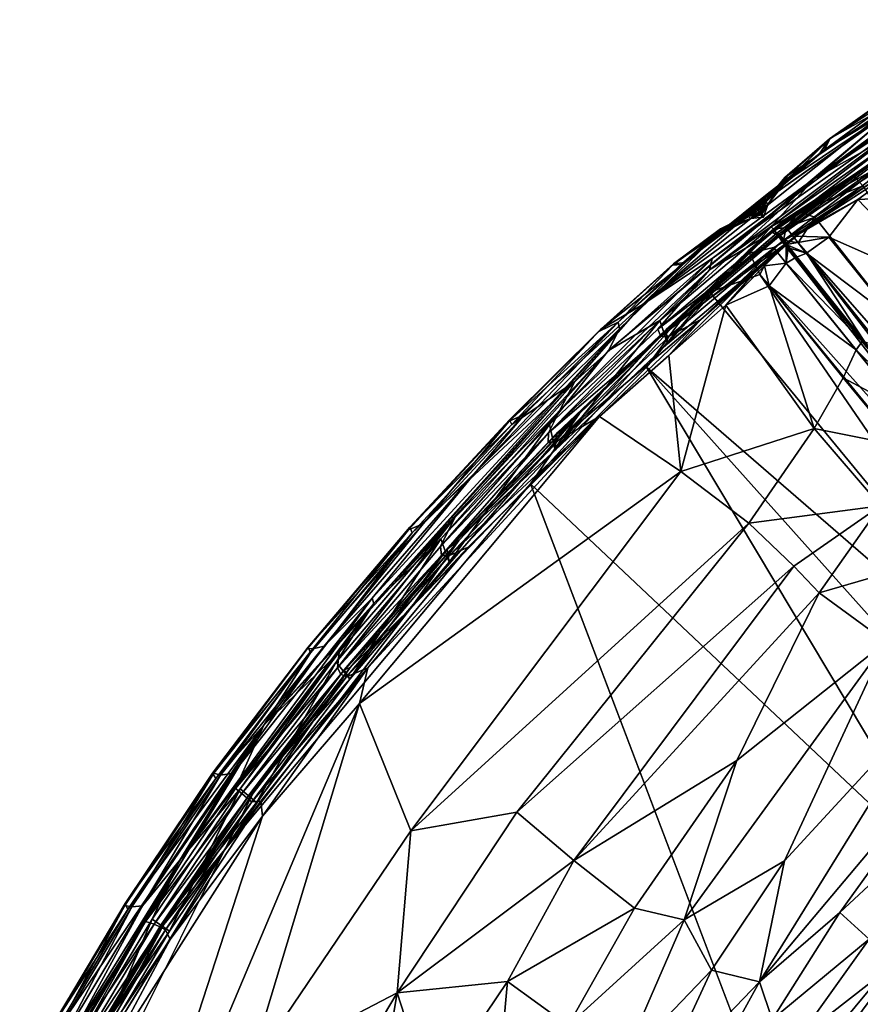
# Model space of a CAD drawing. Units: inches. Extents: x -25.6 to 25.6, y -14 to 13.8.
# Drawn here: x -24.6 to -22.3, y 9.8 to 12.5 of the extents above; entities that cross this region are included whole.
import ezdxf

# ---------------------------------------------------------------- set-up
doc = ezdxf.new("R2010")
doc.units = ezdxf.units.IN
doc.header["$MEASUREMENT"] = 0
for name, color, linetype in [('SEAT-INSIDEFABRICBACK', 5, 'Continuous'), ('SEAT-INSIDEFABRICSEAT', 5, 'Continuous'), ('SEAT-OUTSIDEFABRIC', 5, 'Continuous')]:
    doc.layers.add(name, color=color, linetype=linetype)

msp = doc.modelspace()

# ---------------------------------------------------------------- linework, layer by layer
at = {"layer": 'SEAT-INSIDEFABRICBACK'}
for points, invisible_edges in [([(-11.5148, 11.6079, 17.4144), (-22.9456, 6.8129, 17.4142), (11.1705, 11.6216, 17.4144)], 15), ([(19.5952, 10.9436, 17.4146), (11.1705, 11.6216, 17.4144), (-22.9456, 6.8129, 17.4142)], 15), ([(-19.521, 10.9379, 17.4146), (-22.9456, 6.8129, 17.4142), (-11.5148, 11.6079, 17.4144)], 15), ([(-22.9456, 6.8129, 17.4142), (20.6741, 10.3298, 17.4146), (19.5952, 10.9436, 17.4146)], 15), ([(-22.9456, 6.8129, 17.4142), (-19.521, 10.9379, 17.4146), (-20.6053, 10.3264, 17.4148)], 3), ([(-22.9456, 6.8129, 17.4142), (23.0281, 6.8152, 17.4143), (20.6741, 10.3298, 17.4146)], 15)]:
    msp.add_3dface(points, dxfattribs=dict(at, invisible_edges=invisible_edges))
for points in [[(-22.9456, 6.8129, 17.4142), (-20.6053, 10.3264, 17.4148), (-21.4595, 9.4581, 17.4148)], [(-21.8572, 9.9994, 24.7902), (-22.2542, 9.5359, 23.9002), (-22.2891, 9.5196, 18.827)], [(-22.2891, 9.5196, 18.827), (-21.8919, 9.9798, 18.7695), (-21.8572, 9.9994, 24.7902)], [(-21.8741, 9.9744, 17.9648), (-21.8919, 9.9798, 18.7695), (-22.2891, 9.5196, 18.827)], [(-22.2891, 9.5196, 18.827), (-22.2837, 9.4949, 17.9648), (-21.8741, 9.9744, 17.9648)], [(-21.8741, 9.9744, 17.9648), (-22.2837, 9.4949, 17.9648), (-22.2543, 9.4495, 17.6056)]]:
    msp.add_3dface(points, dxfattribs=at)
at = {"layer": 'SEAT-INSIDEFABRICSEAT', "invisible_edges": 15}
for points in [[(-22.5949, 7.1588, 17.4168), (-19.1855, -12.2775, 17.4169), (-17.5248, 11.2144, 17.4169)], [(-17.5248, 11.2144, 17.4169), (-20.2009, 10.2544, 17.4166), (-22.5949, 7.1588, 17.4168)], [(-22.07, 8.5022, 17.4163), (-22.5949, 7.1588, 17.4168), (-20.2009, 10.2544, 17.4166)]]:
    msp.add_3dface(points, dxfattribs=at)
at = {"layer": 'SEAT-OUTSIDEFABRIC'}
for points in [[(-22.1516, 12.2914, 8.4056), (-21.7588, 12.5115, 8.4117), (-22.3995, 12.0798, 8.4104)], [(-22.1978, 12.1929, 8.4342), (-22.3995, 12.0798, 8.4104), (-21.7588, 12.5115, 8.4117)], [(-22.3715, 12.1578, 8.4149), (-22.1303, 12.3356, 8.552), (-21.8946, 12.4683, 8.4405)], [(-21.8946, 12.4683, 8.4405), (-22.1516, 12.2914, 8.4056), (-22.3715, 12.1578, 8.4149)], [(-21.8477, 12.393, 8.41), (-22.0791, 12.2337, 8.3724), (-22.2942, 12.0896, 8.3777)], [(-22.2942, 12.0896, 8.3777), (-22.176, 12.1709, 8.4239), (-21.8477, 12.393, 8.41)], [(-22.8668, 11.7378, 50.9114), (-22.6766, 11.8636, 50.9124), (-22.0643, 12.3262, 50.9138)], [(-22.0643, 12.3262, 50.9138), (-22.1574, 12.3013, 50.9093), (-22.8668, 11.7378, 50.9114)], [(-22.0477, 12.3105, 50.9021), (-22.0643, 12.3262, 50.9138), (-22.6766, 11.8636, 50.9124)], [(-22.3715, 12.1578, 8.4149), (-22.3575, 12.1879, 9.1152), (-22.1303, 12.3356, 8.552)], [(-22.1574, 12.3013, 50.9093), (-22.1433, 12.3401, 50.8854), (-22.3581, 12.188, 50.8784)], [(-22.1433, 12.3401, 50.8854), (-22.1397, 12.3433, 9.1556), (-22.3575, 12.1879, 9.1152)], [(-22.1397, 12.3433, 9.1556), (-22.1303, 12.3356, 8.552), (-22.3575, 12.1879, 9.1152)], [(-22.387, 12.1442, 50.9029), (-22.8668, 11.7378, 50.9114), (-22.1574, 12.3013, 50.9093)], [(-22.185, 12.1836, 50.867), (-22.0477, 12.3105, 50.9021), (-22.6834, 11.8326, 50.9039)], [(-22.6766, 11.8636, 50.9124), (-22.6834, 11.8326, 50.9039), (-22.0477, 12.3105, 50.9021)], [(-22.3581, 12.188, 50.8784), (-22.387, 12.1442, 50.9029), (-22.1574, 12.3013, 50.9093)], [(-22.1516, 12.2914, 8.4056), (-22.3995, 12.0798, 8.4104), (-22.9574, 11.6134, 8.4078)], [(-22.6616, 11.9291, 8.4057), (-22.5276, 12.0381, 8.4058), (-22.1516, 12.2914, 8.4056)], [(-22.5276, 12.0381, 8.4058), (-22.3715, 12.1578, 8.4149), (-22.1516, 12.2914, 8.4056)], [(-22.2675, 12.0604, 8.386), (-22.2942, 12.0896, 8.3777), (-22.0791, 12.2337, 8.3724)], [(-22.1978, 12.1929, 8.4342), (-22.1398, 12.1578, 8.55), (-22.5166, 11.9491, 8.4359)], [(-22.3995, 12.0798, 8.4104), (-22.1978, 12.1929, 8.4342), (-22.5166, 11.9491, 8.4359)], [(-22.6834, 11.8326, 50.9039), (-22.5127, 11.9345, 50.8651), (-22.185, 12.1836, 50.867)], [(-22.1597, 12.177, 50.7439), (-22.185, 12.1836, 50.867), (-22.5127, 11.9345, 50.8651)], [(-22.5127, 11.9345, 50.8651), (-22.4958, 11.9226, 50.7441), (-22.1597, 12.177, 50.7439)], [(-22.176, 12.1709, 8.4239), (-22.2942, 12.0896, 8.3777), (-22.5009, 11.932, 8.3771)], [(-22.5009, 11.932, 8.3771), (-22.4946, 11.9302, 8.424), (-22.176, 12.1709, 8.4239)], [(-22.1709, 12.1507, 50.8733), (-22.1597, 12.177, 50.7439), (-22.4958, 11.9226, 50.7441)], [(-22.1398, 12.1578, 8.55), (-22.176, 12.1709, 8.4239), (-22.4946, 11.9302, 8.424)], [(-22.3575, 12.1879, 9.1152), (-22.3715, 12.1578, 8.4149), (-22.4818, 12.0657, 8.441)], [(-22.4818, 12.0657, 8.441), (-22.4784, 12.0824, 9.167), (-22.3575, 12.1879, 9.1152)], [(-22.387, 12.1442, 50.9029), (-22.3581, 12.188, 50.8784), (-22.4795, 12.0831, 50.8717)], [(-22.4784, 12.0824, 9.167), (-22.4795, 12.0831, 50.8717), (-22.3575, 12.1879, 9.1152)], [(-22.387, 12.1442, 50.9029), (-22.7499, 11.8526, 50.9025), (-22.8668, 11.7378, 50.9114)], [(-22.591, 11.9858, 50.8922), (-22.7499, 11.8526, 50.9025), (-22.387, 12.1442, 50.9029)], [(-22.4709, 12.0813, 50.8879), (-22.591, 11.9858, 50.8922), (-22.387, 12.1442, 50.9029)], [(-22.4818, 12.0657, 8.441), (-22.3715, 12.1578, 8.4149), (-22.5276, 12.0381, 8.4058)], [(-22.4744, 11.9048, 8.5498), (-22.5166, 11.9491, 8.4359), (-22.1398, 12.1578, 8.55)], [(-22.4958, 11.9226, 50.7441), (-22.4862, 11.9089, 50.8865), (-22.1709, 12.1507, 50.8733)], [(-22.4946, 11.9302, 8.424), (-22.4744, 11.9048, 8.5498), (-22.1398, 12.1578, 8.55)], [(-22.246, 12.0686, 50.914), (-22.1709, 12.1507, 50.8733), (-22.4862, 11.9089, 50.8865)], [(-22.4795, 12.0831, 50.8717), (-22.4709, 12.0813, 50.8879), (-22.387, 12.1442, 50.9029)], [(-22.4274, 11.9421, 50.9003), (-22.2815, 12.0233, 50.8989), (-22.1126, 12.1456, 50.9119)], [(-22.1126, 12.1456, 50.9119), (-22.246, 12.0686, 50.914), (-22.4274, 11.9421, 50.9003)], [(-21.8004, 12.0455, 50.8998), (-22.1126, 12.1456, 50.9119), (-22.2815, 12.0233, 50.8989)], [(-22.4795, 12.0831, 50.8717), (-22.4784, 12.0824, 9.167), (-22.5325, 12.0177, 50.8648)], [(-22.4709, 12.0813, 50.8879), (-22.4795, 12.0831, 50.8717), (-22.5325, 12.0177, 50.8648)], [(-22.5306, 12.0177, 9.2226), (-22.5325, 12.0177, 50.8648), (-22.4784, 12.0824, 9.167)], [(-22.5259, 12.0095, 8.4913), (-22.5306, 12.0177, 9.2226), (-22.4784, 12.0824, 9.167)], [(-22.4784, 12.0824, 9.167), (-22.4818, 12.0657, 8.441), (-22.5259, 12.0095, 8.4913)], [(-22.4768, 11.9706, 8.3914), (-22.2942, 12.0896, 8.3777), (-22.4404, 11.9896, 8.401)], [(-22.4404, 11.9896, 8.401), (-22.2942, 12.0896, 8.3777), (-22.2675, 12.0604, 8.386)], [(-22.8189, 11.6946, 8.4351), (-22.9574, 11.6134, 8.4078), (-22.3995, 12.0798, 8.4104)], [(-22.3995, 12.0798, 8.4104), (-22.5166, 11.9491, 8.4359), (-22.8189, 11.6946, 8.4351)], [(-22.591, 11.9858, 50.8922), (-22.4709, 12.0813, 50.8879), (-22.5325, 12.0177, 50.8648)], [(-22.552, 11.9943, 8.4191), (-22.5259, 12.0095, 8.4913), (-22.4818, 12.0657, 8.441)], [(-22.552, 11.9943, 8.4191), (-22.4818, 12.0657, 8.441), (-22.5276, 12.0381, 8.4058)], [(-22.4862, 11.9089, 50.8865), (-22.4274, 11.9421, 50.9003), (-22.246, 12.0686, 50.914)], [(-22.2675, 12.0604, 8.386), (-22.3981, 11.9754, 8.4094), (-22.4404, 11.9896, 8.401)], [(-21.4478, 10.7684, 8.4098), (-22.3981, 11.9754, 8.4094), (-22.2675, 12.0604, 8.386)], [(-22.2815, 12.0233, 50.8989), (-22.0529, 11.7854, 50.8718), (-21.8004, 12.0455, 50.8998)], [(-22.5325, 12.0177, 50.8648), (-22.5557, 11.9981, 50.8688), (-22.591, 11.9858, 50.8922)], [(-22.5325, 12.0177, 50.8648), (-22.5434, 11.9882, 50.8543), (-22.5557, 11.9981, 50.8688)], [(-22.5259, 12.0095, 8.4913), (-22.552, 11.9943, 8.4191), (-22.5461, 11.9869, 8.436)], [(-22.5461, 11.9869, 8.436), (-22.5371, 11.9754, 8.4961), (-22.5259, 12.0095, 8.4913)], [(-22.5412, 11.9849, 9.2072), (-22.5434, 11.9882, 50.8543), (-22.5325, 12.0177, 50.8648)], [(-22.5325, 12.0177, 50.8648), (-22.5306, 12.0177, 9.2226), (-22.5412, 11.9849, 9.2072)], [(-22.5306, 12.0177, 9.2226), (-22.5259, 12.0095, 8.4913), (-22.5412, 11.9849, 9.2072)], [(-22.5371, 11.9754, 8.4961), (-22.5412, 11.9849, 9.2072), (-22.5259, 12.0095, 8.4913)], [(-22.4509, 11.9239, 50.876), (-22.3601, 11.921, 50.8718), (-22.2815, 12.0233, 50.8989)], [(-22.4509, 11.9239, 50.876), (-22.2815, 12.0233, 50.8989), (-22.4274, 11.9421, 50.9003)], [(-22.0529, 11.7854, 50.8718), (-22.2815, 12.0233, 50.8989), (-22.3601, 11.921, 50.8718)], [(-22.591, 11.9858, 50.8922), (-22.6452, 11.9407, 50.8835), (-22.7499, 11.8526, 50.9025)], [(-22.5791, 11.978, 9.1412), (-22.5726, 11.9719, 8.4924), (-22.6541, 11.9405, 9.0561)], [(-22.5799, 11.9807, 50.8633), (-22.5791, 11.978, 9.1412), (-22.6535, 11.944, 50.871)], [(-22.6535, 11.944, 50.871), (-22.6452, 11.9407, 50.8835), (-22.5799, 11.9807, 50.8633)], [(-22.6452, 11.9407, 50.8835), (-22.591, 11.9858, 50.8922), (-22.5557, 11.9981, 50.8688)], [(-22.5557, 11.9981, 50.8688), (-22.5799, 11.9807, 50.8633), (-22.6452, 11.9407, 50.8835)], [(-22.6412, 11.9368, 8.4853), (-22.5726, 11.9719, 8.4924), (-22.552, 11.9943, 8.4191)], [(-22.552, 11.9943, 8.4191), (-22.6104, 11.9669, 8.411), (-22.6412, 11.9368, 8.4853)], [(-22.5557, 11.9981, 50.8688), (-22.5434, 11.9831, 50.853), (-22.5799, 11.9807, 50.8633)], [(-22.5434, 11.9831, 50.853), (-22.5448, 11.9814, 9.2438), (-22.5799, 11.9807, 50.8633)], [(-22.5791, 11.978, 9.1412), (-22.5799, 11.9807, 50.8633), (-22.5448, 11.9814, 9.2438)], [(-22.5726, 11.9719, 8.4924), (-22.5791, 11.978, 9.1412), (-22.5448, 11.9814, 9.2438)], [(-22.5461, 11.9869, 8.436), (-22.552, 11.9943, 8.4191), (-22.5726, 11.9719, 8.4924)], [(-22.5726, 11.9719, 8.4924), (-22.5371, 11.9754, 8.4961), (-22.5461, 11.9869, 8.436)], [(-22.5448, 11.9814, 9.2438), (-22.5371, 11.9754, 8.4961), (-22.5726, 11.9719, 8.4924)], [(-22.5434, 11.9882, 50.8543), (-22.5434, 11.9831, 50.853), (-22.5557, 11.9981, 50.8688)], [(-22.5434, 11.9831, 50.853), (-22.5371, 11.9754, 8.4961), (-22.5448, 11.9814, 9.2438)], [(-22.5434, 11.9882, 50.8543), (-22.5412, 11.9849, 9.2072), (-22.5371, 11.9754, 8.4961)], [(-22.5371, 11.9754, 8.4961), (-22.5434, 11.9831, 50.853), (-22.5434, 11.9882, 50.8543)], [(-22.4768, 11.9706, 8.3914), (-22.4404, 11.9896, 8.401), (-22.5104, 11.9424, 8.429)], [(-22.4404, 11.9896, 8.401), (-22.4753, 11.9474, 8.4264), (-22.5104, 11.9424, 8.429)], [(-22.4753, 11.9474, 8.4264), (-22.4404, 11.9896, 8.401), (-22.3981, 11.9754, 8.4094)], [(-22.4433, 11.906, 8.4385), (-22.4753, 11.9474, 8.4264), (-22.3981, 11.9754, 8.4094)], [(-22.3981, 11.9754, 8.4094), (-21.4478, 10.7684, 8.4098), (-22.4433, 11.906, 8.4385)], [(-22.7974, 11.6318, 8.5496), (-22.8189, 11.6946, 8.4351), (-22.5166, 11.9491, 8.4359)], [(-22.5166, 11.9491, 8.4359), (-22.4744, 11.9048, 8.5498), (-22.7974, 11.6318, 8.5496)], [(-22.7607, 11.8471, 8.4821), (-22.6412, 11.9368, 8.4853), (-22.6104, 11.9669, 8.411)], [(-22.6104, 11.9669, 8.411), (-22.6616, 11.9291, 8.4057), (-22.7607, 11.8471, 8.4821)], [(-22.4768, 11.9706, 8.3914), (-22.5785, 11.8836, 8.3868), (-22.7324, 11.7348, 8.3763)], [(-22.5104, 11.9424, 8.429), (-22.5785, 11.8836, 8.3868), (-22.4768, 11.9706, 8.3914)], [(-22.9319, 11.6906, 8.4555), (-22.7607, 11.8471, 8.4821), (-22.6616, 11.9291, 8.4057)], [(-22.6616, 11.9291, 8.4057), (-22.9279, 11.6726, 8.4078), (-22.9319, 11.6906, 8.4555)], [(-22.4958, 11.9226, 50.7441), (-22.5127, 11.9345, 50.8651), (-22.824, 11.6709, 50.8666)], [(-22.824, 11.6709, 50.8666), (-22.5127, 11.9345, 50.8651), (-22.6834, 11.8326, 50.9039)], [(-22.824, 11.6709, 50.8666), (-22.8158, 11.6514, 50.7438), (-22.4958, 11.9226, 50.7441)], [(-22.4862, 11.9089, 50.8865), (-22.4958, 11.9226, 50.7441), (-22.8158, 11.6514, 50.7438)], [(-22.5009, 11.932, 8.3771), (-22.7324, 11.7348, 8.3763), (-22.8012, 11.6704, 8.4239)], [(-22.8012, 11.6704, 8.4239), (-22.4946, 11.9302, 8.424), (-22.5009, 11.932, 8.3771)], [(-22.4744, 11.9048, 8.5498), (-22.4946, 11.9302, 8.424), (-22.8012, 11.6704, 8.4239)], [(-22.7607, 11.8471, 8.4821), (-22.7837, 11.8452, 8.9923), (-22.6541, 11.9405, 9.0561)], [(-22.6452, 11.9407, 50.8835), (-22.6535, 11.944, 50.871), (-22.7818, 11.8487, 50.8789)], [(-22.7818, 11.8487, 50.8789), (-22.7499, 11.8526, 50.9025), (-22.6452, 11.9407, 50.8835)], [(-22.7074, 11.6975, 50.9145), (-22.5397, 11.8494, 50.8971), (-22.4274, 11.9421, 50.9003)], [(-22.4274, 11.9421, 50.9003), (-22.4862, 11.9089, 50.8865), (-22.7074, 11.6975, 50.9145)], [(-22.5104, 11.9424, 8.429), (-22.5755, 11.878, 8.4018), (-22.5785, 11.8836, 8.3868)], [(-22.5397, 11.8494, 50.8971), (-22.4509, 11.9239, 50.876), (-22.4274, 11.9421, 50.9003)], [(-22.4509, 11.9239, 50.876), (-22.5397, 11.8494, 50.8971), (-22.4759, 11.9011, 50.8569)], [(-22.4753, 11.9474, 8.4264), (-22.4829, 11.9125, 8.4576), (-22.5104, 11.9424, 8.429)], [(-22.5104, 11.9424, 8.429), (-22.4835, 11.9089, 8.4686), (-22.4852, 11.9068, 8.4586)], [(-22.4753, 11.9474, 8.4264), (-22.4433, 11.906, 8.4385), (-22.4829, 11.9125, 8.4576)], [(-22.3601, 11.921, 50.8718), (-22.4509, 11.9239, 50.876), (-22.4759, 11.9011, 50.8569)], [(-22.8158, 11.6514, 50.7438), (-22.7916, 11.6534, 50.8725), (-22.4862, 11.9089, 50.8865)], [(-22.8012, 11.6704, 8.4239), (-22.7974, 11.6318, 8.5496), (-22.4744, 11.9048, 8.5498)], [(-22.7916, 11.6534, 50.8725), (-22.7074, 11.6975, 50.9145), (-22.4862, 11.9089, 50.8865)], [(-22.5349, 11.8434, 50.8819), (-22.476, 11.8505, 50.8493), (-22.4759, 11.9011, 50.8569)], [(-21.5537, 10.7051, 8.4369), (-22.5098, 11.8932, 8.4353), (-22.4852, 11.9068, 8.4586)], [(-21.4735, 10.6491, 8.4648), (-22.4852, 11.9068, 8.4586), (-22.4835, 11.9089, 8.4686)], [(-22.4852, 11.9068, 8.4586), (-21.4735, 10.6491, 8.4648), (-21.5537, 10.7051, 8.4369)], [(-21.4735, 10.6491, 8.4648), (-22.4829, 11.9125, 8.4576), (-22.4433, 11.906, 8.4385)], [(-22.476, 11.8505, 50.8493), (-22.4701, 11.8922, 50.8439), (-22.4759, 11.9011, 50.8569)], [(-22.4759, 11.9011, 50.8569), (-22.4208, 11.8777, 50.8461), (-22.3601, 11.921, 50.8718)], [(-22.4208, 11.8777, 50.8461), (-22.4759, 11.9011, 50.8569), (-22.4701, 11.8922, 50.8439)], [(-22.4433, 11.906, 8.4385), (-21.4598, 10.6725, 8.4389), (-21.4735, 10.6491, 8.4648)], [(-21.4598, 10.6725, 8.4389), (-22.4433, 11.906, 8.4385), (-21.4478, 10.7684, 8.4098)], [(-22.1778, 11.6949, 50.8453), (-22.3601, 11.921, 50.8718), (-22.4208, 11.8777, 50.8461)], [(-22.3601, 11.921, 50.8718), (-22.1778, 11.6949, 50.8453), (-22.0529, 11.7854, 50.8718)], [(-22.5785, 11.8836, 8.3868), (-22.6824, 11.7721, 8.3843), (-22.7324, 11.7348, 8.3763)], [(-22.5755, 11.878, 8.4018), (-22.6824, 11.7721, 8.3843), (-22.5785, 11.8836, 8.3868)], [(-22.5755, 11.878, 8.4018), (-22.5475, 11.8197, 8.4118), (-22.6824, 11.7721, 8.3843)], [(-22.5475, 11.8197, 8.4118), (-22.5755, 11.878, 8.4018), (-22.5098, 11.8932, 8.4353)], [(-22.5098, 11.8932, 8.4353), (-21.5537, 10.7051, 8.4369), (-22.5475, 11.8197, 8.4118)], [(-22.476, 11.8505, 50.8493), (-22.4491, 11.8659, 50.825), (-22.4701, 11.8922, 50.8439)], [(-22.4701, 11.8922, 50.8439), (-22.4491, 11.8659, 50.825), (-22.4208, 11.8777, 50.8461)], [(-22.4491, 11.8659, 50.825), (-22.2631, 11.6381, 50.7959), (-22.4208, 11.8777, 50.8461)], [(-22.4208, 11.8777, 50.8461), (-22.2095, 11.6138, 50.8117), (-22.1778, 11.6949, 50.8453)], [(-22.2095, 11.6138, 50.8117), (-22.4208, 11.8777, 50.8461), (-22.2631, 11.6381, 50.7959)], [(-23.091, 11.4494, 50.9021), (-22.6834, 11.8326, 50.9039), (-22.6766, 11.8636, 50.9124)], [(-22.6766, 11.8636, 50.9124), (-23.0493, 11.5292, 50.9155), (-23.091, 11.4494, 50.9021)], [(-23.0493, 11.5292, 50.9155), (-22.6766, 11.8636, 50.9124), (-22.8668, 11.7378, 50.9114)], [(-22.9319, 11.6906, 8.4555), (-22.9838, 11.6653, 8.9668), (-22.7837, 11.8452, 8.9923)], [(-22.7499, 11.8526, 50.9025), (-22.7818, 11.8487, 50.8789), (-22.9792, 11.6706, 50.8853)], [(-22.9792, 11.6706, 50.8853), (-22.8668, 11.7378, 50.9114), (-22.7499, 11.8526, 50.9025)], [(-22.7837, 11.8452, 8.9923), (-22.7607, 11.8471, 8.4821), (-22.9319, 11.6906, 8.4555)], [(-22.7939, 11.6, 50.9119), (-22.6397, 11.7362, 50.899), (-22.5397, 11.8494, 50.8971)], [(-22.5397, 11.8494, 50.8971), (-22.7074, 11.6975, 50.9145), (-22.7939, 11.6, 50.9119)], [(-22.6397, 11.7362, 50.899), (-22.5222, 11.7892, 50.8717), (-22.5349, 11.8434, 50.8819)], [(-22.476, 11.8505, 50.8493), (-22.5349, 11.8434, 50.8819), (-22.5222, 11.7892, 50.8717)], [(-22.286, 11.6149, 50.8183), (-22.476, 11.8505, 50.8493), (-22.5222, 11.7892, 50.8717)], [(-22.2692, 11.6375, 50.7962), (-22.4491, 11.8659, 50.825), (-22.476, 11.8505, 50.8493)], [(-22.476, 11.8505, 50.8493), (-22.286, 11.6149, 50.8183), (-22.2692, 11.6375, 50.7962)], [(-22.4491, 11.8659, 50.825), (-22.1054, 11.4377, 50.7475), (-22.2631, 11.6381, 50.7959)], [(-22.4491, 11.8659, 50.825), (-22.2692, 11.6375, 50.7962), (-22.1054, 11.4377, 50.7475)], [(-23.1203, 11.3899, 50.8673), (-22.824, 11.6709, 50.8666), (-22.6834, 11.8326, 50.9039)], [(-22.6834, 11.8326, 50.9039), (-23.091, 11.4494, 50.9021), (-23.1203, 11.3899, 50.8673)], [(-21.6727, 10.5441, 8.3863), (-22.6824, 11.7721, 8.3843), (-22.5475, 11.8197, 8.4118)], [(-22.5475, 11.8197, 8.4118), (-21.5437, 10.5942, 8.413), (-21.6727, 10.5441, 8.3863)], [(-21.5437, 10.5942, 8.413), (-22.5475, 11.8197, 8.4118), (-21.5537, 10.7051, 8.4369)], [(-22.6397, 11.7362, 50.899), (-22.3997, 11.402, 50.8617), (-22.5222, 11.7892, 50.8717)], [(-22.5222, 11.7892, 50.8717), (-22.3214, 11.539, 50.8419), (-22.286, 11.6149, 50.8183)], [(-22.3214, 11.539, 50.8419), (-22.5222, 11.7892, 50.8717), (-22.3997, 11.402, 50.8617)], [(-22.6824, 11.7721, 8.3843), (-21.6727, 10.5441, 8.3863), (-22.8546, 11.5682, 8.3726)], [(-22.8546, 11.5682, 8.3726), (-22.7324, 11.7348, 8.3763), (-22.6824, 11.7721, 8.3843)], [(-23.22, 11.4127, 50.9056), (-23.0493, 11.5292, 50.9155), (-22.8668, 11.7378, 50.9114)], [(-22.8668, 11.7378, 50.9114), (-22.9792, 11.6706, 50.8853), (-23.22, 11.4127, 50.9056)], [(-23.1695, 11.2513, 8.3643), (-23.0364, 11.4421, 8.3762), (-22.7324, 11.7348, 8.3763)], [(-22.7324, 11.7348, 8.3763), (-22.8546, 11.5682, 8.3726), (-23.1695, 11.2513, 8.3643)], [(-22.7324, 11.7348, 8.3763), (-23.0364, 11.4421, 8.3762), (-23.0987, 11.3879, 8.423)], [(-23.0987, 11.3879, 8.423), (-22.8012, 11.6704, 8.4239), (-22.7324, 11.7348, 8.3763)], [(-22.6397, 11.7362, 50.899), (-22.7939, 11.6, 50.9119), (-22.7614, 11.2845, 50.9001)], [(-22.7614, 11.2845, 50.9001), (-22.3997, 11.402, 50.8617), (-22.6397, 11.7362, 50.899)], [(-23.3168, 11.2847, 8.4349), (-22.9319, 11.6906, 8.4555), (-22.9279, 11.6726, 8.4078)], [(-22.9319, 11.6906, 8.4555), (-23.3168, 11.2847, 8.4349), (-23.1861, 11.4397, 8.4935)], [(-22.9838, 11.6653, 8.9668), (-22.9319, 11.6906, 8.4555), (-23.2276, 11.4215, 8.8104)], [(-23.1861, 11.4397, 8.4935), (-23.2276, 11.4215, 8.8104), (-22.9319, 11.6906, 8.4555)], [(-22.9574, 11.6134, 8.4078), (-22.8189, 11.6946, 8.4351), (-23.1176, 11.4129, 8.4344)], [(-23.1023, 11.3425, 8.5504), (-23.1176, 11.4129, 8.4344), (-22.8189, 11.6946, 8.4351)], [(-22.8189, 11.6946, 8.4351), (-22.7974, 11.6318, 8.5496), (-23.1023, 11.3425, 8.5504)], [(-23.0917, 11.3708, 50.8673), (-22.9825, 11.4345, 50.916), (-22.7074, 11.6975, 50.9145)], [(-22.7074, 11.6975, 50.9145), (-22.7916, 11.6534, 50.8725), (-23.0917, 11.3708, 50.8673)], [(-22.9825, 11.4345, 50.916), (-22.7939, 11.6, 50.9119), (-22.7074, 11.6975, 50.9145)], [(-22.9279, 11.6726, 8.4078), (-23.5993, 10.9414, 8.4113), (-23.3168, 11.2847, 8.4349)], [(-23.5942, 10.9261, 8.4119), (-23.5993, 10.9414, 8.4113), (-22.9279, 11.6726, 8.4078)], [(-22.9279, 11.6726, 8.4078), (-22.9574, 11.6134, 8.4078), (-23.5942, 10.9261, 8.4119)], [(-23.2276, 11.4215, 8.8104), (-23.2268, 11.4256, 50.883), (-22.9792, 11.6706, 50.8853)], [(-23.2268, 11.4256, 50.883), (-23.22, 11.4127, 50.9056), (-22.9792, 11.6706, 50.8853)], [(-22.8158, 11.6514, 50.7438), (-22.824, 11.6709, 50.8666), (-23.1203, 11.3899, 50.8673)], [(-22.7974, 11.6318, 8.5496), (-22.8012, 11.6704, 8.4239), (-23.1023, 11.3425, 8.5504)], [(-23.0987, 11.3879, 8.423), (-23.1023, 11.3425, 8.5504), (-22.8012, 11.6704, 8.4239)], [(-23.1203, 11.3899, 50.8673), (-23.1211, 11.3627, 50.7445), (-22.8158, 11.6514, 50.7438)], [(-23.1211, 11.3627, 50.7445), (-23.0917, 11.3708, 50.8673), (-22.8158, 11.6514, 50.7438)], [(-22.7916, 11.6534, 50.8725), (-22.8158, 11.6514, 50.7438), (-23.0917, 11.3708, 50.8673)], [(-22.1054, 11.4377, 50.7475), (-22.2692, 11.6375, 50.7962), (-22.286, 11.6149, 50.8183)], [(-23.4126, 11.1018, 8.4338), (-23.5942, 10.9261, 8.4119), (-22.9574, 11.6134, 8.4078)], [(-22.9574, 11.6134, 8.4078), (-23.1176, 11.4129, 8.4344), (-23.4126, 11.1018, 8.4338)], [(-22.1511, 11.4485, 50.7811), (-22.286, 11.6149, 50.8183), (-22.3214, 11.539, 50.8419)], [(-22.286, 11.6149, 50.8183), (-22.1511, 11.4485, 50.7811), (-22.1054, 11.4377, 50.7475)], [(-22.7939, 11.6, 50.9119), (-22.9825, 11.4345, 50.916), (-22.7614, 11.2845, 50.9001)], [(-22.0143, 10.1617, 8.3653), (-23.1695, 11.2513, 8.3643), (-22.8546, 11.5682, 8.3726)], [(-21.7953, 10.3839, 8.3739), (-22.8546, 11.5682, 8.3726), (-21.6727, 10.5441, 8.3863)], [(-22.8546, 11.5682, 8.3726), (-21.7953, 10.3839, 8.3739), (-22.0143, 10.1617, 8.3653)], [(-23.4907, 11.1187, 50.9072), (-23.8933, 10.5964, 50.9163), (-23.0493, 11.5292, 50.9155)], [(-23.8933, 10.5964, 50.9163), (-23.3749, 11.16, 50.9097), (-23.0493, 11.5292, 50.9155)], [(-23.0493, 11.5292, 50.9155), (-23.22, 11.4127, 50.9056), (-23.4907, 11.1187, 50.9072)], [(-23.3749, 11.16, 50.9097), (-23.091, 11.4494, 50.9021), (-23.0493, 11.5292, 50.9155)], [(-22.1689, 11.3551, 50.7962), (-22.3214, 11.539, 50.8419), (-22.3997, 11.402, 50.8617)], [(-22.3214, 11.539, 50.8419), (-22.1689, 11.3551, 50.7962), (-22.1511, 11.4485, 50.7811)], [(-23.4951, 10.913, 8.3666), (-23.3638, 11.0976, 8.3816), (-23.0364, 11.4421, 8.3762)], [(-23.0364, 11.4421, 8.3762), (-23.1695, 11.2513, 8.3643), (-23.4951, 10.913, 8.3666)], [(-23.4139, 11.0817, 50.8721), (-23.1203, 11.3899, 50.8673), (-23.091, 11.4494, 50.9021)], [(-23.091, 11.4494, 50.9021), (-23.3749, 11.16, 50.9097), (-23.4139, 11.0817, 50.8721)], [(-23.3955, 11.0745, 8.4252), (-23.0987, 11.3879, 8.423), (-23.0364, 11.4421, 8.3762)], [(-23.0364, 11.4421, 8.3762), (-23.3638, 11.0976, 8.3816), (-23.3955, 11.0745, 8.4252)], [(-22.9825, 11.4345, 50.916), (-23.611, 10.7518, 50.9113), (-23.6336, 10.6552, 50.9193)], [(-22.9825, 11.4345, 50.916), (-23.6336, 10.6552, 50.9193), (-22.7614, 11.2845, 50.9001)], [(-23.3389, 11.0795, 50.9031), (-23.611, 10.7518, 50.9113), (-22.9825, 11.4345, 50.916)], [(-23.2268, 11.4256, 50.883), (-23.2276, 11.4215, 8.8104), (-23.5007, 11.1267, 8.8047)], [(-23.4611, 11.1427, 8.492), (-23.5007, 11.1267, 8.8047), (-23.2276, 11.4215, 8.8104)], [(-23.22, 11.4127, 50.9056), (-23.2268, 11.4256, 50.883), (-23.4972, 11.1334, 50.884)], [(-23.2276, 11.4215, 8.8104), (-23.1861, 11.4397, 8.4935), (-23.4611, 11.1427, 8.492)], [(-23.4611, 11.1427, 8.492), (-23.1861, 11.4397, 8.4935), (-23.3168, 11.2847, 8.4349)], [(-22.9825, 11.4345, 50.916), (-23.0917, 11.3708, 50.8673), (-23.3889, 11.0566, 50.8676)], [(-23.3889, 11.0566, 50.8676), (-23.3389, 11.0795, 50.9031), (-22.9825, 11.4345, 50.916)], [(-23.4972, 11.1334, 50.884), (-23.4907, 11.1187, 50.9072), (-23.22, 11.4127, 50.9056)], [(-23.4139, 11.0817, 50.8721), (-23.4105, 11.0572, 50.7438), (-23.1203, 11.3899, 50.8673)], [(-23.3902, 11.039, 8.5496), (-23.4126, 11.1018, 8.4338), (-23.1176, 11.4129, 8.4344)], [(-23.1211, 11.3627, 50.7445), (-23.1203, 11.3899, 50.8673), (-23.4105, 11.0572, 50.7438)], [(-23.1023, 11.3425, 8.5504), (-23.0987, 11.3879, 8.423), (-23.3955, 11.0745, 8.4252)], [(-23.1176, 11.4129, 8.4344), (-23.1023, 11.3425, 8.5504), (-23.3902, 11.039, 8.5496)], [(-22.3997, 11.402, 50.8617), (-22.7614, 11.2845, 50.9001), (-22.577, 11.1446, 50.8695)], [(-22.577, 11.1446, 50.8695), (-22.2198, 11.1913, 50.7997), (-22.3997, 11.402, 50.8617)], [(-22.3997, 11.402, 50.8617), (-22.2198, 11.1913, 50.7997), (-22.1689, 11.3551, 50.7962)], [(-23.0917, 11.3708, 50.8673), (-23.1211, 11.3627, 50.7445), (-23.4105, 11.0572, 50.7438)], [(-23.4105, 11.0572, 50.7438), (-23.3889, 11.0566, 50.8676), (-23.0917, 11.3708, 50.8673)], [(-23.3955, 11.0745, 8.4252), (-23.3902, 11.039, 8.5496), (-23.1023, 11.3425, 8.5504)], [(-23.7289, 10.8109, 8.4391), (-23.4611, 11.1427, 8.492), (-23.3168, 11.2847, 8.4349)], [(-23.7289, 10.8109, 8.4391), (-23.3168, 11.2847, 8.4349), (-23.5993, 10.9414, 8.4113)], [(-22.7614, 11.2845, 50.9001), (-23.6336, 10.6552, 50.9193), (-23.4943, 10.3096, 50.8961)], [(-23.4943, 10.3096, 50.8961), (-22.577, 11.1446, 50.8695), (-22.7614, 11.2845, 50.9001)], [(-23.4951, 10.913, 8.3666), (-23.1695, 11.2513, 8.3643), (-23.9985, 10.259, 8.3661)], [(-22.5227, 9.5494, 8.3652), (-23.1695, 11.2513, 8.3643), (-22.0143, 10.1617, 8.3653)], [(-22.2198, 11.1913, 50.7997), (-22.577, 11.1446, 50.8695), (-22.4549, 11.028, 50.8313)], [(-22.2198, 11.1913, 50.7997), (-22.4549, 11.028, 50.8313), (-22.3858, 10.9556, 50.8017)], [(-22.3858, 10.9556, 50.8017), (-22.0904, 11.0411, 50.7274), (-22.2198, 11.1913, 50.7997)], [(-23.8933, 10.5964, 50.9163), (-23.689, 10.7946, 50.9103), (-23.3749, 11.16, 50.9097)], [(-23.3749, 11.16, 50.9097), (-23.689, 10.7946, 50.9103), (-23.6932, 10.7522, 50.8724)], [(-23.6932, 10.7522, 50.8724), (-23.4139, 11.0817, 50.8721), (-23.3749, 11.16, 50.9097)], [(-23.7598, 10.8037, 8.5704), (-23.7746, 10.8045, 8.9387), (-23.5007, 11.1267, 8.8047)], [(-23.4907, 11.1187, 50.9072), (-23.4972, 11.1334, 50.884), (-23.7729, 10.8084, 50.8831)], [(-23.7289, 10.8109, 8.4391), (-23.7598, 10.8037, 8.5704), (-23.4611, 11.1427, 8.492)], [(-23.5007, 11.1267, 8.8047), (-23.4611, 11.1427, 8.492), (-23.7598, 10.8037, 8.5704)], [(-22.577, 11.1446, 50.8695), (-23.4943, 10.3096, 50.8961), (-23.2065, 10.3598, 50.8651)], [(-23.2065, 10.3598, 50.8651), (-22.4549, 11.028, 50.8313), (-22.577, 11.1446, 50.8695)], [(-23.8933, 10.5964, 50.9163), (-23.4907, 11.1187, 50.9072), (-23.7663, 10.7924, 50.9074)], [(-23.7729, 10.8084, 50.8831), (-23.7663, 10.7924, 50.9074), (-23.4907, 11.1187, 50.9072)], [(-23.6598, 10.7209, 8.5504), (-23.6965, 10.7671, 8.4346), (-23.4126, 11.1018, 8.4338)], [(-23.5942, 10.9261, 8.4119), (-23.4126, 11.1018, 8.4338), (-23.6965, 10.7671, 8.4346)], [(-23.6751, 10.7464, 8.4223), (-23.3955, 11.0745, 8.4252), (-23.3638, 11.0976, 8.3816)], [(-23.3638, 11.0976, 8.3816), (-23.6587, 10.753, 8.3811), (-23.6751, 10.7464, 8.4223)], [(-23.4126, 11.1018, 8.4338), (-23.3902, 11.039, 8.5496), (-23.6598, 10.7209, 8.5504)], [(-23.4951, 10.913, 8.3666), (-23.6587, 10.753, 8.3811), (-23.3638, 11.0976, 8.3816)], [(-23.4105, 11.0572, 50.7438), (-23.4139, 11.0817, 50.8721), (-23.6932, 10.7522, 50.8724)], [(-23.6751, 10.7464, 8.4223), (-23.6598, 10.7209, 8.5504), (-23.3955, 11.0745, 8.4252)], [(-23.3389, 11.0795, 50.9031), (-23.3889, 11.0566, 50.8676), (-23.6686, 10.7272, 50.8687)], [(-23.6686, 10.7272, 50.8687), (-23.611, 10.7518, 50.9113), (-23.3389, 11.0795, 50.9031)], [(-23.3902, 11.039, 8.5496), (-23.3955, 11.0745, 8.4252), (-23.6598, 10.7209, 8.5504)], [(-23.6932, 10.7522, 50.8724), (-23.6838, 10.7344, 50.7441), (-23.4105, 11.0572, 50.7438)], [(-23.3889, 11.0566, 50.8676), (-23.4105, 11.0572, 50.7438), (-23.6838, 10.7344, 50.7441)], [(-23.6838, 10.7344, 50.7441), (-23.6686, 10.7272, 50.8687), (-23.3889, 11.0566, 50.8676)], [(-22.0904, 11.0411, 50.7274), (-22.3858, 10.9556, 50.8017), (-22.2045, 10.8228, 50.7096)], [(-22.4549, 11.028, 50.8313), (-23.2065, 10.3598, 50.8651), (-23.0515, 10.2287, 50.8131)], [(-23.0515, 10.2287, 50.8131), (-22.3858, 10.9556, 50.8017), (-22.4549, 11.028, 50.8313)], [(-24.121, 10.2297, 8.411), (-23.9758, 10.4659, 8.4122), (-23.5993, 10.9414, 8.4113)], [(-23.5993, 10.9414, 8.4113), (-23.5942, 10.9261, 8.4119), (-24.121, 10.2297, 8.411)], [(-23.7289, 10.8109, 8.4391), (-23.5993, 10.9414, 8.4113), (-23.9758, 10.4659, 8.4122)], [(-23.0515, 10.2287, 50.8131), (-22.6093, 10.5004, 50.7531), (-22.3858, 10.9556, 50.8017)], [(-22.6093, 10.5004, 50.7531), (-22.2045, 10.8228, 50.7096), (-22.3858, 10.9556, 50.8017)], [(-23.9573, 10.4238, 8.4349), (-24.121, 10.2297, 8.411), (-23.5942, 10.9261, 8.4119)], [(-23.6587, 10.753, 8.3811), (-23.4951, 10.913, 8.3666), (-23.9985, 10.259, 8.3661)], [(-23.5942, 10.9261, 8.4119), (-23.6965, 10.7671, 8.4346), (-23.9573, 10.4238, 8.4349)], [(-24.0291, 10.4658, 8.802), (-24.0319, 10.4657, 50.8835), (-23.7729, 10.8084, 50.8831)], [(-23.7663, 10.7924, 50.9074), (-23.7729, 10.8084, 50.8831), (-24.0319, 10.4657, 50.8835)], [(-23.7746, 10.8045, 8.9387), (-23.7598, 10.8037, 8.5704), (-24.0291, 10.4658, 8.802)], [(-24.0102, 10.4603, 8.4918), (-24.0291, 10.4658, 8.802), (-23.7598, 10.8037, 8.5704)], [(-23.7598, 10.8037, 8.5704), (-23.7289, 10.8109, 8.4391), (-24.0102, 10.4603, 8.4918)], [(-23.9758, 10.4659, 8.4122), (-24.0102, 10.4603, 8.4918), (-23.7289, 10.8109, 8.4391)], [(-22.7525, 10.0678, 50.6603), (-22.2045, 10.8228, 50.7096), (-22.6093, 10.5004, 50.7531)], [(-22.2045, 10.8228, 50.7096), (-22.7525, 10.0678, 50.6603), (-22.4805, 10.228, 50.5916)], [(-22.4805, 10.228, 50.5916), (-22.0666, 10.6771, 50.5838), (-22.2045, 10.8228, 50.7096)], [(-24.0319, 10.4657, 50.8835), (-24.0236, 10.4513, 50.9074), (-23.7663, 10.7924, 50.9074)], [(-23.8933, 10.5964, 50.9163), (-23.7663, 10.7924, 50.9074), (-24.0236, 10.4513, 50.9074)], [(-23.6932, 10.7522, 50.8724), (-23.689, 10.7946, 50.9103), (-23.9703, 10.4244, 50.9098)], [(-23.8933, 10.5964, 50.9163), (-23.9703, 10.4244, 50.9098), (-23.689, 10.7946, 50.9103)], [(-23.9985, 10.259, 8.3661), (-23.9218, 10.4119, 8.3815), (-23.6587, 10.753, 8.3811)], [(-23.9703, 10.4244, 50.9098), (-23.9524, 10.4103, 50.8721), (-23.6932, 10.7522, 50.8724)], [(-23.9133, 10.3864, 8.55), (-23.9573, 10.4238, 8.4349), (-23.6965, 10.7671, 8.4346)], [(-23.6838, 10.7344, 50.7441), (-23.6932, 10.7522, 50.8724), (-23.9524, 10.4103, 50.8721)], [(-23.6598, 10.7209, 8.5504), (-23.6751, 10.7464, 8.4223), (-23.9341, 10.4061, 8.4238)], [(-23.9218, 10.4119, 8.3815), (-23.9341, 10.4061, 8.4238), (-23.6751, 10.7464, 8.4223)], [(-23.611, 10.7518, 50.9113), (-23.6686, 10.7272, 50.8687), (-23.9255, 10.3885, 50.8691)], [(-23.9255, 10.3885, 50.8691), (-23.901, 10.3896, 50.9031), (-23.611, 10.7518, 50.9113)], [(-23.6751, 10.7464, 8.4223), (-23.6587, 10.753, 8.3811), (-23.9218, 10.4119, 8.3815)], [(-23.6965, 10.7671, 8.4346), (-23.6598, 10.7209, 8.5504), (-23.9133, 10.3864, 8.55)], [(-23.901, 10.3896, 50.9031), (-23.8964, 10.349, 50.9177), (-23.611, 10.7518, 50.9113)], [(-23.6336, 10.6552, 50.9193), (-23.611, 10.7518, 50.9113), (-23.8964, 10.349, 50.9177)], [(-23.9524, 10.4103, 50.8721), (-23.9379, 10.3984, 50.744), (-23.6838, 10.7344, 50.7441)], [(-23.6686, 10.7272, 50.8687), (-23.6838, 10.7344, 50.7441), (-23.9379, 10.3984, 50.744)], [(-23.9379, 10.3984, 50.744), (-23.9255, 10.3885, 50.8691), (-23.6686, 10.7272, 50.8687)], [(-23.9341, 10.4061, 8.4238), (-23.9133, 10.3864, 8.55), (-23.6598, 10.7209, 8.5504)], [(-22.0666, 10.6771, 50.5838), (-22.4805, 10.228, 50.5916), (-22.5482, 9.8999, 50.444)], [(-22.5482, 9.8999, 50.444), (-21.9736, 10.583, 50.467), (-22.0666, 10.6771, 50.5838)], [(-23.6336, 10.6552, 50.9193), (-24.3459, 8.9651, 50.902), (-23.9334, 9.6594, 50.8964)], [(-24.3459, 8.9651, 50.902), (-23.6336, 10.6552, 50.9193), (-23.8964, 10.349, 50.9177)], [(-23.9334, 9.6594, 50.8964), (-23.4943, 10.3096, 50.8961), (-23.6336, 10.6552, 50.9193)], [(-24.4808, 9.7274, 50.9074), (-24.5541, 9.5307, 50.916), (-23.8933, 10.5964, 50.9163)], [(-24.2144, 10.0634, 50.9098), (-23.8933, 10.5964, 50.9163), (-24.5541, 9.5307, 50.916)], [(-23.8933, 10.5964, 50.9163), (-24.262, 10.0962, 50.9074), (-24.4808, 9.7274, 50.9074)], [(-23.8933, 10.5964, 50.9163), (-24.0236, 10.4513, 50.9074), (-24.262, 10.0962, 50.9074)], [(-23.8933, 10.5964, 50.9163), (-24.2144, 10.0634, 50.9098), (-23.9703, 10.4244, 50.9098)], [(-21.9736, 10.583, 50.467), (-22.5482, 9.8999, 50.444), (-22.3304, 10.0874, 50.3949)], [(-21.9736, 10.583, 50.467), (-22.3304, 10.0874, 50.3949), (-21.9024, 10.4861, 50.331)], [(-22.6093, 10.5004, 50.7531), (-23.0515, 10.2287, 50.8131), (-22.8869, 10.0998, 50.73)], [(-22.8869, 10.0998, 50.73), (-22.7525, 10.0678, 50.6603), (-22.6093, 10.5004, 50.7531)], [(-21.9024, 10.4861, 50.331), (-22.3304, 10.0874, 50.3949), (-22.2503, 10.0155, 50.2465)], [(-24.2511, 10.1034, 8.4915), (-24.2705, 10.1071, 8.8113), (-24.0291, 10.4658, 8.802)], [(-24.0319, 10.4657, 50.8835), (-24.0291, 10.4658, 8.802), (-24.2705, 10.1071, 8.8113)], [(-24.0236, 10.4513, 50.9074), (-24.0319, 10.4657, 50.8835), (-24.2693, 10.1123, 50.884)], [(-24.0291, 10.4658, 8.802), (-24.0102, 10.4603, 8.4918), (-24.2511, 10.1034, 8.4915)], [(-24.2218, 10.1055, 8.412), (-24.2511, 10.1034, 8.4915), (-24.0102, 10.4603, 8.4918)], [(-24.121, 10.2297, 8.411), (-24.2218, 10.1055, 8.412), (-23.9758, 10.4659, 8.4122)], [(-24.0102, 10.4603, 8.4918), (-23.9758, 10.4659, 8.4122), (-24.2218, 10.1055, 8.412)], [(-24.2693, 10.1123, 50.884), (-24.262, 10.0962, 50.9074), (-24.0236, 10.4513, 50.9074)], [(-21.7727, 10.3138, 8.3841), (-21.6133, 10.439, 8.4076), (-22.2881, 9.7128, 8.3852)], [(-22.238, 9.7161, 8.4208), (-22.2881, 9.7128, 8.3852), (-21.6133, 10.439, 8.4076)], [(-23.9524, 10.4103, 50.8721), (-23.9703, 10.4244, 50.9098), (-24.2144, 10.0634, 50.9098)], [(-24.2144, 10.0634, 50.9098), (-24.1908, 10.0563, 50.8719), (-23.9524, 10.4103, 50.8721)], [(-24.1486, 10.0372, 8.5501), (-24.1964, 10.0698, 8.4349), (-23.9573, 10.4238, 8.4349)], [(-24.121, 10.2297, 8.411), (-23.9573, 10.4238, 8.4349), (-24.1964, 10.0698, 8.4349)], [(-23.9379, 10.3984, 50.744), (-23.9524, 10.4103, 50.8721), (-24.1908, 10.0563, 50.8719)], [(-24.1908, 10.0563, 50.8719), (-24.1735, 10.048, 50.7441), (-23.9379, 10.3984, 50.744)], [(-23.9255, 10.3885, 50.8691), (-23.9379, 10.3984, 50.744), (-24.1735, 10.048, 50.7441)], [(-23.9133, 10.3864, 8.55), (-23.9341, 10.4061, 8.4238), (-24.1724, 10.0537, 8.4234)], [(-24.1647, 10.0555, 8.3815), (-24.1724, 10.0537, 8.4234), (-23.9341, 10.4061, 8.4238)], [(-23.9985, 10.259, 8.3661), (-24.1647, 10.0555, 8.3815), (-23.9218, 10.4119, 8.3815)], [(-23.9341, 10.4061, 8.4238), (-23.9218, 10.4119, 8.3815), (-24.1647, 10.0555, 8.3815)], [(-23.9573, 10.4238, 8.4349), (-23.9133, 10.3864, 8.55), (-24.1486, 10.0372, 8.5501)], [(-24.1735, 10.048, 50.7441), (-24.1601, 10.0403, 50.8696), (-23.9255, 10.3885, 50.8691)], [(-24.1724, 10.0537, 8.4234), (-24.1486, 10.0372, 8.5501), (-23.9133, 10.3864, 8.55)], [(-24.1601, 10.0403, 50.8696), (-24.1468, 10.0148, 50.9102), (-23.901, 10.3896, 50.9031)], [(-23.901, 10.3896, 50.9031), (-23.9255, 10.3885, 50.8691), (-24.1601, 10.0403, 50.8696)], [(-23.8964, 10.349, 50.9177), (-23.901, 10.3896, 50.9031), (-24.1468, 10.0148, 50.9102)], [(-23.8964, 10.349, 50.9177), (-24.3504, 9.6339, 50.9176), (-24.3459, 8.9651, 50.902)], [(-23.8964, 10.349, 50.9177), (-24.1468, 10.0148, 50.9102), (-24.3504, 9.6339, 50.9176)], [(-23.5311, 9.8699, 50.859), (-23.0515, 10.2287, 50.8131), (-23.2065, 10.3598, 50.8651)], [(-23.5311, 9.8699, 50.859), (-23.2065, 10.3598, 50.8651), (-23.4943, 10.3096, 50.8961)], [(-23.4943, 10.3096, 50.8961), (-23.9334, 9.6594, 50.8964), (-23.5311, 9.8699, 50.859)], [(-22.0143, 10.1617, 8.3653), (-21.7727, 10.3138, 8.3841), (-22.2881, 9.7128, 8.3852)], [(-24.1647, 10.0555, 8.3815), (-23.9985, 10.259, 8.3661), (-24.4502, 9.5218, 8.3677)], [(-24.381, 9.4927, 8.3622), (-24.4502, 9.5218, 8.3677), (-23.9985, 10.259, 8.3661)], [(-24.2218, 10.1055, 8.412), (-24.121, 10.2297, 8.411), (-24.5554, 9.4942, 8.4109)], [(-24.4144, 9.7045, 8.4349), (-24.5554, 9.4942, 8.4109), (-24.121, 10.2297, 8.411)], [(-24.121, 10.2297, 8.411), (-24.1964, 10.0698, 8.4349), (-24.4144, 9.7045, 8.4349)], [(-23.0515, 10.2287, 50.8131), (-23.5311, 9.8699, 50.859), (-23.2316, 9.9001, 50.7946)], [(-23.2316, 9.9001, 50.7946), (-22.8869, 10.0998, 50.73), (-23.0515, 10.2287, 50.8131)], [(-22.4805, 10.228, 50.5916), (-22.7525, 10.0678, 50.6603), (-22.6787, 9.9313, 50.5595)], [(-22.6787, 9.9313, 50.5595), (-22.5482, 9.8999, 50.444), (-22.4805, 10.228, 50.5916)], [(-22.2881, 9.7128, 8.3852), (-22.5227, 9.5494, 8.3652), (-22.0143, 10.1617, 8.3653)], [(-24.5554, 9.4942, 8.4109), (-24.4426, 9.7382, 8.412), (-24.2218, 10.1055, 8.412)], [(-24.4918, 9.7341, 8.8072), (-24.4879, 9.7454, 50.8835), (-24.2705, 10.1071, 8.8113)], [(-24.4709, 9.7345, 8.4912), (-24.4918, 9.7341, 8.8072), (-24.2705, 10.1071, 8.8113)], [(-24.262, 10.0962, 50.9074), (-24.2693, 10.1123, 50.884), (-24.4879, 9.7454, 50.8835)], [(-24.2705, 10.1071, 8.8113), (-24.2511, 10.1034, 8.4915), (-24.4709, 9.7345, 8.4912)], [(-24.2511, 10.1034, 8.4915), (-24.2218, 10.1055, 8.412), (-24.4426, 9.7382, 8.412)], [(-24.4879, 9.7454, 50.8835), (-24.4808, 9.7274, 50.9074), (-24.262, 10.0962, 50.9074)], [(-24.4426, 9.7382, 8.412), (-24.4709, 9.7345, 8.4912), (-24.2511, 10.1034, 8.4915)], [(-22.8869, 10.0998, 50.73), (-23.2316, 9.9001, 50.7946), (-23.0676, 9.7808, 50.7054)], [(-23.0676, 9.7808, 50.7054), (-22.7525, 10.0678, 50.6603), (-22.8869, 10.0998, 50.73)], [(-22.3304, 10.0874, 50.3949), (-22.5482, 9.8999, 50.444), (-22.5133, 9.7973, 50.3331)], [(-22.5133, 9.7973, 50.3331), (-22.2503, 10.0155, 50.2465), (-22.3304, 10.0874, 50.3949)], [(-24.5541, 9.5307, 50.916), (-24.4341, 9.6941, 50.9098), (-24.2144, 10.0634, 50.9098)], [(-24.4502, 9.5218, 8.3677), (-24.383, 9.691, 8.3815), (-24.1647, 10.0555, 8.3815)], [(-24.1908, 10.0563, 50.8719), (-24.2144, 10.0634, 50.9098), (-24.4341, 9.6941, 50.9098)], [(-24.4341, 9.6941, 50.9098), (-24.4083, 9.6907, 50.8718), (-24.1908, 10.0563, 50.8719)], [(-24.3648, 9.6745, 8.5502), (-24.4144, 9.7045, 8.4349), (-24.1964, 10.0698, 8.4349)], [(-24.1735, 10.048, 50.7441), (-24.1908, 10.0563, 50.8719), (-24.4083, 9.6907, 50.8718)], [(-24.1486, 10.0372, 8.5501), (-24.1724, 10.0537, 8.4234), (-24.3895, 9.6897, 8.4231)], [(-24.383, 9.691, 8.3815), (-24.3895, 9.6897, 8.4231), (-24.1724, 10.0537, 8.4234)], [(-24.1724, 10.0537, 8.4234), (-24.1647, 10.0555, 8.3815), (-24.383, 9.691, 8.3815)], [(-24.1964, 10.0698, 8.4349), (-24.1486, 10.0372, 8.5501), (-24.3648, 9.6745, 8.5502)], [(-22.7525, 10.0678, 50.6603), (-23.0676, 9.7808, 50.7054), (-22.9228, 9.6763, 50.5918)], [(-22.9228, 9.6763, 50.5918), (-22.6787, 9.9313, 50.5595), (-22.7525, 10.0678, 50.6603)], [(-24.4083, 9.6907, 50.8718), (-24.3899, 9.6841, 50.7439), (-24.1735, 10.048, 50.7441)], [(-24.1601, 10.0403, 50.8696), (-24.1735, 10.048, 50.7441), (-24.3899, 9.6841, 50.7439)], [(-24.3899, 9.6841, 50.7439), (-24.3753, 9.6772, 50.8718), (-24.1601, 10.0403, 50.8696)], [(-24.3895, 9.6897, 8.4231), (-24.3648, 9.6745, 8.5502), (-24.1486, 10.0372, 8.5501)], [(-24.1468, 10.0148, 50.9102), (-24.1601, 10.0403, 50.8696), (-24.3753, 9.6772, 50.8718)], [(-24.3753, 9.6772, 50.8718), (-24.3608, 9.6696, 50.9031), (-24.1468, 10.0148, 50.9102)], [(-24.3608, 9.6696, 50.9031), (-24.3504, 9.6339, 50.9176), (-24.1468, 10.0148, 50.9102)], [(-22.2503, 10.0155, 50.2465), (-22.5133, 9.7973, 50.3331), (-22.4453, 9.7432, 50.2006)], [(-22.4453, 9.7432, 50.2006), (-22.1655, 9.9606, 50.0528), (-22.2503, 10.0155, 50.2465)], [(-22.1655, 9.9606, 50.0528), (-22.4453, 9.7432, 50.2006), (-22.372, 9.6842, 50.0011)], [(-22.372, 9.6842, 50.0011), (-22.1238, 9.9087, 49.8694), (-22.1655, 9.9606, 50.0528)], [(-22.6787, 9.9313, 50.5595), (-22.9228, 9.6763, 50.5918), (-22.8282, 9.6071, 50.4898)], [(-22.8282, 9.6071, 50.4898), (-22.5482, 9.8999, 50.444), (-22.6787, 9.9313, 50.5595)], [(-23.4406, 9.5897, 50.7946), (-23.2316, 9.9001, 50.7946), (-23.5311, 9.8699, 50.859)], [(-23.2316, 9.9001, 50.7946), (-23.4406, 9.5897, 50.7946), (-23.2702, 9.4796, 50.7054)], [(-23.2702, 9.4796, 50.7054), (-23.0676, 9.7808, 50.7054), (-23.2316, 9.9001, 50.7946)], [(-22.5482, 9.8999, 50.444), (-22.8282, 9.6071, 50.4898), (-22.7422, 9.5463, 50.3755)], [(-22.7422, 9.5463, 50.3755), (-22.5133, 9.7973, 50.3331), (-22.5482, 9.8999, 50.444)], [(-22.1238, 9.9087, 49.8694), (-22.372, 9.6842, 50.0011), (-22.3176, 9.6405, 49.777)], [(-22.3176, 9.6405, 49.777), (-22.0721, 9.8888, 49.652), (-22.1238, 9.9087, 49.8694)], [(-22.238, 9.7161, 8.4208), (-22.0402, 9.8966, 8.4904), (-22.2876, 9.6163, 8.4701)], [(-22.27, 9.6075, 8.5664), (-22.2876, 9.6163, 8.4701), (-22.0402, 9.8966, 8.4904)], [(-23.9278, 9.2023, 50.859), (-23.5311, 9.8699, 50.859), (-23.9334, 9.6594, 50.8964)], [(-23.5311, 9.8699, 50.859), (-23.9278, 9.2023, 50.859), (-23.6327, 9.267, 50.7946)], [(-23.6327, 9.267, 50.7946), (-23.4406, 9.5897, 50.7946), (-23.5311, 9.8699, 50.859)], [(-22.0721, 9.8888, 49.652), (-22.3176, 9.6405, 49.777), (-22.2817, 9.6119, 49.5254)], [(-22.2817, 9.6119, 49.5254), (-22.0733, 9.8325, 49.3424), (-22.0721, 9.8888, 49.652)]]:
    msp.add_3dface(points, dxfattribs=at)
for points, invisible_edges in [([(-22.3575, 12.1879, 9.1152), (-22.3581, 12.188, 50.8784), (-22.1433, 12.3401, 50.8854)], 1), ([(-22.6616, 11.9291, 8.4057), (-22.1516, 12.2914, 8.4056), (-22.9574, 11.6134, 8.4078)], 12), ([(-22.3581, 12.188, 50.8784), (-22.3575, 12.1879, 9.1152), (-22.4795, 12.0831, 50.8717)], 1), ([(-22.4768, 11.9706, 8.3914), (-22.5009, 11.932, 8.3771), (-22.2942, 12.0896, 8.3777)], 1), ([(-22.5276, 12.0381, 8.4058), (-22.6616, 11.9291, 8.4057), (-22.6104, 11.9669, 8.411)], 12), ([(-22.5276, 12.0381, 8.4058), (-22.6104, 11.9669, 8.411), (-22.552, 11.9943, 8.4191)], 1), ([(-22.6541, 11.9405, 9.0561), (-22.6535, 11.944, 50.871), (-22.5791, 11.978, 9.1412)], 1), ([(-22.7324, 11.7348, 8.3763), (-22.5009, 11.932, 8.3771), (-22.4768, 11.9706, 8.3914)], 2), ([(-22.6412, 11.9368, 8.4853), (-22.6541, 11.9405, 9.0561), (-22.5726, 11.9719, 8.4924)], 1), ([(-22.6616, 11.9291, 8.4057), (-22.9574, 11.6134, 8.4078), (-22.9279, 11.6726, 8.4078)], 1), ([(-22.6535, 11.944, 50.871), (-22.6541, 11.9405, 9.0561), (-22.7837, 11.8452, 8.9923)], 1), ([(-22.7837, 11.8452, 8.9923), (-22.7818, 11.8487, 50.8789), (-22.6535, 11.944, 50.871)], 1), ([(-22.6541, 11.9405, 9.0561), (-22.6412, 11.9368, 8.4853), (-22.7607, 11.8471, 8.4821)], 1), ([(-22.5104, 11.9424, 8.429), (-22.5098, 11.8932, 8.4353), (-22.5755, 11.878, 8.4018)], 1), ([(-22.5104, 11.9424, 8.429), (-22.4852, 11.9068, 8.4586), (-22.5098, 11.8932, 8.4353)], 12), ([(-22.4829, 11.9125, 8.4576), (-22.4835, 11.9089, 8.4686), (-22.5104, 11.9424, 8.429)], 1), ([(-22.5397, 11.8494, 50.8971), (-22.5349, 11.8434, 50.8819), (-22.4759, 11.9011, 50.8569)], 1), ([(-22.4829, 11.9125, 8.4576), (-21.4735, 10.6491, 8.4648), (-22.4835, 11.9089, 8.4686)], 12), ([(-22.9838, 11.6653, 8.9668), (-22.9792, 11.6706, 50.8853), (-22.7837, 11.8452, 8.9923)], 1), ([(-22.7818, 11.8487, 50.8789), (-22.7837, 11.8452, 8.9923), (-22.9792, 11.6706, 50.8853)], 1), ([(-22.5397, 11.8494, 50.8971), (-22.6397, 11.7362, 50.899), (-22.5349, 11.8434, 50.8819)], 12), ([(-22.9792, 11.6706, 50.8853), (-22.9838, 11.6653, 8.9668), (-23.2276, 11.4215, 8.8104)], 1), ([(-23.5007, 11.1267, 8.8047), (-23.4972, 11.1334, 50.884), (-23.2268, 11.4256, 50.883)], 1), ([(-23.1695, 11.2513, 8.3643), (-22.5227, 9.5494, 8.3652), (-24.381, 9.4927, 8.3622)], 14), ([(-24.381, 9.4927, 8.3622), (-23.9985, 10.259, 8.3661), (-23.1695, 11.2513, 8.3643)], 12), ([(-23.7746, 10.8045, 8.9387), (-23.7729, 10.8084, 50.8831), (-23.5007, 11.1267, 8.8047)], 1), ([(-23.4972, 11.1334, 50.884), (-23.5007, 11.1267, 8.8047), (-23.7729, 10.8084, 50.8831)], 1), ([(-23.7729, 10.8084, 50.8831), (-23.7746, 10.8045, 8.9387), (-24.0291, 10.4658, 8.802)], 1), ([(-24.2705, 10.1071, 8.8113), (-24.2693, 10.1123, 50.884), (-24.0319, 10.4657, 50.8835)], 1), ([(-24.2693, 10.1123, 50.884), (-24.2705, 10.1071, 8.8113), (-24.4879, 9.7454, 50.8835)], 1)]:
    msp.add_3dface(points, dxfattribs=dict(at, invisible_edges=invisible_edges))

doc.saveas('drawing.dxf')
